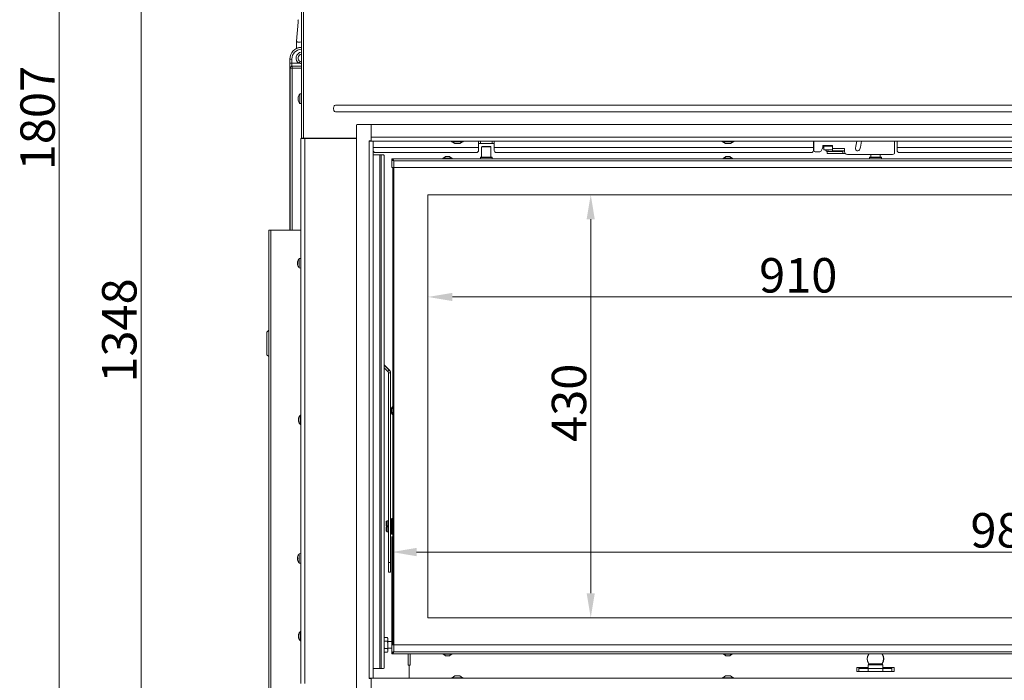
# Model space of a CAD drawing. Extents: x -2908 to 136, y -636 to 2708.
# Drawn here: x -2908 to -1907, y 1109 to 1780 of the extents above; entities that cross this region are included whole.
import ezdxf

# ---------------------------------------------------------------- set-up
doc = ezdxf.new("R2010")
doc.units = 0
doc.header["$LTSCALE"] = 5
doc.layers.add('LAYER14', color=30, linetype='Continuous')
doc.layers.add('SLD-0', color=7, linetype='Continuous')
doc.styles.add('Brunner 2014', font='arial.ttf', dxfattribs={"height": 35})
doc.dimstyles.new('Brunner 2014', dxfattribs={"dimscale": 5, "dimtxt": 35, "dimasz": 5, "dimexe": 3.175, "dimexo": 0, "dimgap": 0.762, "dimtad": 1, "dimdec": 0, "dimrnd": 1e-08, "dimtxsty": 'Brunner 2014', "dimcen": 0.09, "dimdle": 10, "dimclrd": 7, "dimclre": 7, "dimclrt": 7, "dimadec": 1, "dimazin": 2, "dimtfac": 0.666667, "dimtdec": 0, "dimtmove": 0, "dimatfit": 3, "dimldrblk": 'Filled-1', "dimfxl": 1, "dimtolj": 1, "dimlwd": 5, "dimlwe": 5, "dimarcsym": 0})

# ---------------------------------------------------------------- blocks, each defined once
blk = doc.blocks.new('*D89')
at = {"layer": 'Defpoints', "color": 0, "lineweight": 5, "transparency": 16777216}
for p in [(-2784.8, 2160.7), (-2621.8, 2160.7), (-2549.3, 813)]:
    blk.add_point(p, dxfattribs=at)
at = {"layer": 'SLD-0', "color": 7, "linetype": 'Continuous', "lineweight": 5, "transparency": 16777216}
for p, q in [((-2621.8, 2160.7), (-2800.7, 2160.7)), ((-2784.8, 838), (-2784.8, 2135.7)), ((-2549.3, 813), (-2800.7, 813))]:
    blk.add_line(p, q, dxfattribs=at)
at = {"layer": 'SLD-0', "color": 7, "lineweight": 5, "transparency": 16777216}
for points in [[(-2789, 2135.7), (-2780.7, 2135.7), (-2784.8, 2160.7)], [(-2789, 838), (-2780.7, 838), (-2784.8, 813)]]:
    blk.add_solid(points, dxfattribs=at)
at = {"layer": 'SLD-0', "color": 7, "lineweight": 9, "transparency": 16777216, "insert": (-2824.4, 1464.4), "char_height": 35, "attachment_point": 2, "rotation": 90, "style": 'Brunner 2014'}
blk.add_mtext('\\A1;1348', dxfattribs=at)
blk = doc.blocks.new('Filled-1')
at = {"color": 0}
for p, q in [((0, 0), (-1, 0.167)), ((-1, 0.167), (-1, -0.167)), ((-1, 0), (0, 0)), ((-1, -0.167), (0, 0))]:
    blk.add_line(p, q, dxfattribs=at)
at = {"color": 0, "flags": 128}
blk.add_lwpolyline([(-1, -0.167), (0, 0), (-1, 0.167), (-1, -0.167)], dxfattribs=at)
at = {"color": 0}
blk.add_solid([(-1, -0.167), (0, 0), (-1, 0.167), (-1, -0.167)], dxfattribs=at)
blk = doc.blocks.new('*D75')
at = {"layer": 'Defpoints', "color": 0, "lineweight": 5, "transparency": 16777216}
for p in [(-2529.8, 1239.2), (-2529.8, 1144.9), (-1546.8, 1144.9)]:
    blk.add_point(p, dxfattribs=at)
at = {"layer": 'SLD-0', "color": 7, "linetype": 'Continuous', "lineweight": 5, "transparency": 16777216}
for p, q in [((-2529.8, 1144.9), (-2529.8, 1255.1)), ((-1546.8, 1144.9), (-1546.8, 1255.1)), ((-1571.8, 1239.2), (-2504.8, 1239.2))]:
    blk.add_line(p, q, dxfattribs=at)
at = {"layer": 'SLD-0', "color": 7, "lineweight": 5, "transparency": 16777216}
for points in [[(-2504.8, 1243.4), (-2504.8, 1235), (-2529.8, 1239.2)], [(-1571.8, 1243.4), (-1571.8, 1235), (-1546.8, 1239.2)]]:
    blk.add_solid(points, dxfattribs=at)
at = {"layer": 'SLD-0', "color": 7, "lineweight": 9, "transparency": 16777216, "insert": (-1902, 1278.8), "char_height": 35, "attachment_point": 2, "style": 'Brunner 2014'}
blk.add_mtext('\\A1;983', dxfattribs=at)
blk = doc.blocks.new('*D76')
at = {"layer": 'Defpoints', "color": 0, "lineweight": 5, "transparency": 16777216}
for p in [(-2493.3, 1602.4), (-1583.3, 1602.4), (-1583.3, 1498.5)]:
    blk.add_point(p, dxfattribs=at)
at = {"layer": 'SLD-0', "color": 7, "linetype": 'Continuous', "lineweight": 5, "transparency": 16777216}
for p, q in [((-2493.3, 1602.4), (-2493.3, 1482.6)), ((-1583.3, 1602.4), (-1583.3, 1482.6)), ((-2468.3, 1498.5), (-1608.3, 1498.5))]:
    blk.add_line(p, q, dxfattribs=at)
at = {"layer": 'SLD-0', "color": 7, "lineweight": 5, "transparency": 16777216}
for points in [[(-2468.3, 1502.6), (-2468.3, 1494.3), (-2493.3, 1498.5)], [(-1608.3, 1502.6), (-1608.3, 1494.3), (-1583.3, 1498.5)]]:
    blk.add_solid(points, dxfattribs=at)
at = {"layer": 'SLD-0', "color": 7, "lineweight": 9, "transparency": 16777216, "insert": (-2116.8, 1538), "char_height": 35, "attachment_point": 2, "style": 'Brunner 2014'}
blk.add_mtext('\\A1;910', dxfattribs=at)
blk = doc.blocks.new('*D77')
at = {"layer": 'Defpoints', "color": 0, "lineweight": 5, "transparency": 16777216}
for p in [(-2493.3, 1602.4), (-2493.3, 1172.4), (-2327.7, 1172.4)]:
    blk.add_point(p, dxfattribs=at)
at = {"layer": 'SLD-0', "color": 7, "linetype": 'Continuous', "lineweight": 5, "transparency": 16777216}
for p, q in [((-2493.3, 1602.4), (-2311.9, 1602.4)), ((-2327.7, 1577.4), (-2327.7, 1197.4)), ((-2493.3, 1172.4), (-2311.9, 1172.4))]:
    blk.add_line(p, q, dxfattribs=at)
at = {"layer": 'SLD-0', "color": 7, "lineweight": 5, "transparency": 16777216}
for points in [[(-2331.9, 1577.4), (-2323.6, 1577.4), (-2327.7, 1602.4)], [(-2331.9, 1197.4), (-2323.6, 1197.4), (-2327.7, 1172.4)]]:
    blk.add_solid(points, dxfattribs=at)
at = {"layer": 'SLD-0', "color": 7, "lineweight": 9, "transparency": 16777216, "insert": (-2367.3, 1390.9), "char_height": 35, "attachment_point": 2, "rotation": 90, "style": 'Brunner 2014'}
blk.add_mtext('\\A1;430', dxfattribs=at)
blk = doc.blocks.new('*D129')
at = {"layer": 'Defpoints', "color": 0, "lineweight": 5, "transparency": 16777216}
for p in [(-2868, 2620.3), (-2123.2, 2620.3), (-2385.8, 813)]:
    blk.add_point(p, dxfattribs=at)
at = {"layer": 'SLD-0', "color": 7, "linetype": 'Continuous', "lineweight": 5, "transparency": 16777216}
for p, q in [((-2123.2, 2620.3), (-2883.9, 2620.3)), ((-2868, 838), (-2868, 2595.3)), ((-2385.8, 813), (-2883.9, 813))]:
    blk.add_line(p, q, dxfattribs=at)
at = {"layer": 'SLD-0', "color": 7, "lineweight": 5, "transparency": 16777216}
for points in [[(-2872.2, 2595.3), (-2863.8, 2595.3), (-2868, 2620.3)], [(-2872.2, 838), (-2863.8, 838), (-2868, 813)]]:
    blk.add_solid(points, dxfattribs=at)
at = {"layer": 'SLD-0', "color": 7, "lineweight": 9, "transparency": 16777216, "insert": (-2907.5, 1680.3), "char_height": 35, "attachment_point": 2, "rotation": 90, "style": 'Brunner 2014'}
blk.add_mtext('\\A1;1807', dxfattribs=at)

msp = doc.modelspace()

# ---------------------------------------------------------------- linework, layer by layer
at = {"color": 0, "linetype": 'Continuous', "lineweight": 9}
for p, q in [((-2621.8, 2159.6), (-2621.8, 1660)), ((-2619.8, 2158.7), (-2619.8, 1660)), ((-2625.2, 1777.9), (-2626.7, 1758.3)), ((-2626.6, 1758.1), (-2626.7, 1758.3)), ((-2633.6, 1740.3), (-2633.6, 1566.3)), ((-2633.5, 1740.3), (-2633.6, 1740.3)), ((-2633.5, 1736.1), (-2633.5, 1740.3)), ((-2631.5, 1740.3), (-2633.5, 1740.3)), ((-2631.5, 1736.1), (-2633.5, 1736.1)), ((-2631.5, 1740.3), (-2631.5, 1736.1)), ((-2631.5, 1736.1), (-2624.1, 1736.1)), ((-2631.3, 1733.1), (-2631.2, 1732.9)), ((-2621.8, 1733.1), (-2631.3, 1733.1)), ((-2631.2, 1730.9), (-2631.2, 1732.9)), ((-2631.2, 1732.9), (-2621.8, 1732.9)), ((-2623.1, 1737.8), (-2624.1, 1736.1)), ((-2633.2, 1730.9), (-2633.3, 1731.1)), ((-2631.2, 1730.9), (-2633.2, 1730.9)), ((-2633.2, 1566.2), (-2633.2, 1730.9)), ((-2631.2, 1730.9), (-2631.2, 1566.2)), ((-2621.8, 1730.9), (-2631.2, 1730.9)), ((-2625.2, 1701.5), (-2625.2, 1701.5)), ((-2625.1, 1701.7), (-2625.1, 1701.7)), ((-2621.8, 1704.9), (-2623.5, 1704.8)), ((-2623.5, 1704.8), (-2623.5, 1695.2)), ((-2625.2, 1700.7), (-2625.2, 1700.7)), ((-2625.2, 1699.2), (-2625.2, 1699.2)), ((-2625.2, 1698.5), (-2625.2, 1698.5)), ((-2625.1, 1698.5), (-2625.2, 1698.5)), ((-2625.1, 1698.3), (-2625.1, 1698.3)), ((-2623.5, 1695.2), (-2621.8, 1695.1)), ((-2586.4, 1693.5), (-1490.3, 1693.5)), ((-2589.1, 1689.9), (-2589.1, 1690)), ((-1490.3, 1686.5), (-2586.4, 1686.5)), ((-2622.3, 1105.7), (-2622.3, 1659.7)), ((-2618.3, 1659.7), (-2622.3, 1659.7)), ((-2619.8, 1660), (-2621.8, 1660)), ((-2620.3, 1660), (-2620.3, 1659.7)), ((-2619.8, 1660), (-2565.8, 1660)), ((-2618.3, 1105.7), (-2618.3, 1659.7)), ((-2565.8, 1659.7), (-2618.3, 1659.7)), ((-2578.8, 1660), (-2578.8, 1659.7)), ((-2468.6, 1656.3), (-2465.8, 1654.4)), ((-2465.8, 1654.4), (-2460.8, 1654.4)), ((-2460.8, 1654.4), (-2458, 1656.3)), ((-2441.8, 1656.9), (-2441.8, 1650.3)), ((-2439.8, 1654.3), (-2441.8, 1654.3)), ((-2439.8, 1656.9), (-2439.8, 1654.3)), ((-2427.8, 1654.3), (-2439.8, 1654.3)), ((-2427.8, 1654.3), (-2427.8, 1656.9)), ((-2425.8, 1654.3), (-2427.8, 1654.3)), ((-2425.8, 1650.3), (-2425.8, 1656.9)), ((-2193.6, 1656.3), (-2190.8, 1654.4)), ((-2190.8, 1654.4), (-2185.8, 1654.4)), ((-2185.8, 1654.4), (-2183, 1656.3)), ((-2101.3, 1656.9), (-2101.3, 1650.3)), ((-2101.1, 1647.5), (-2101.1, 1656.9)), ((-2091.8, 1650.4), (-2091.8, 1651.8)), ((-2091.3, 1652.3), (-2082.3, 1652.3)), ((-2090.8, 1651.8), (-2090.8, 1648)), ((-2090.8, 1651.8), (-2085.8, 1651.8)), ((-2088.6, 1652), (-2088.6, 1651.8)), ((-2085, 1651.8), (-2085.8, 1651.8)), ((-2084, 1651.8), (-2085, 1651.8)), ((-2084, 1651.8), (-2081.8, 1651.8)), ((-2081.8, 1651.8), (-2081.8, 1649.5)), ((-2018.8, 1645.3), (-2018.8, 1656.9)), ((-2016.3, 1650.3), (-2016.3, 1656.9)), ((-2441.8, 1650.3), (-2548.8, 1650.3)), ((-2443.8, 1645.3), (-2546.8, 1645.3)), ((-2441.8, 1650.3), (-2441.8, 1647.3)), ((-2438.1, 1651.4), (-2438.6, 1650.9)), ((-2438.6, 1650.9), (-2438.6, 1640.4)), ((-2429.1, 1650.9), (-2438.6, 1650.9)), ((-2438.1, 1651.4), (-2429.6, 1651.4)), ((-2429.1, 1650.9), (-2429.6, 1651.4)), ((-2429.1, 1640.4), (-2429.1, 1650.9)), ((-2101.3, 1650.3), (-2425.8, 1650.3)), ((-2425.8, 1647.3), (-2425.8, 1650.3)), ((-2103.3, 1645.3), (-2423.8, 1645.3)), ((-2101.3, 1650.3), (-2101.3, 1647.3)), ((-2099.6, 1646), (-2094.8, 1646)), ((-2093.4, 1646.9), (-2092, 1649.7)), ((-2090.8, 1648), (-2085.8, 1648)), ((-2088.6, 1648), (-2088.6, 1647.6)), ((-2088.1, 1646.7), (-2088.1, 1646.7)), ((-2087.9, 1646.6), (-2085.8, 1646.6)), ((-2087.9, 1646.6), (-2087.9, 1646.6)), ((-2087.3, 1646.3), (-2087.3, 1644.3)), ((-2084.8, 1646.3), (-2087.3, 1646.3)), ((-2087.3, 1644.3), (-2084.8, 1644.3)), ((-2085, 1648), (-2085.8, 1648)), ((-2085.8, 1646.6), (-2085.8, 1646.3)), ((-2084, 1648), (-2085, 1648)), ((-2072.8, 1646.3), (-2084.8, 1646.3)), ((-2072.8, 1644.3), (-2084.8, 1644.3)), ((-2081.8, 1648), (-2084, 1648)), ((-2069.8, 1649.5), (-2081.8, 1649.5)), ((-2081.8, 1649.5), (-2081.8, 1648.5)), ((-2081.8, 1647), (-2081.8, 1648.5)), ((-2078.8, 1647), (-2081.8, 1647)), ((-2078.8, 1647), (-2072.8, 1647)), ((-2069.8, 1647), (-2072.8, 1647)), ((-2071.3, 1646.3), (-2072.8, 1646.3)), ((-2071.3, 1644.3), (-2072.8, 1644.3)), ((-2071.3, 1647), (-2071.3, 1646.8)), ((-2071.3, 1646.8), (-2071.3, 1644.3)), ((-2069.1, 1644.3), (-2071.3, 1644.3)), ((-2069.8, 1648.5), (-2069.8, 1649.5)), ((-2069.8, 1648.5), (-2069.8, 1647)), ((-2069.8, 1646.3), (-2069.8, 1647)), ((-2066.8, 1643.3), (-2020.8, 1643.3)), ((-2043.1, 1643.3), (-2043.1, 1640.4)), ((-2033.6, 1640.4), (-2033.6, 1643.3)), ((-2019.1, 1644.3), (-2018.8, 1644.3)), ((-2018.8, 1644.3), (-2018.8, 1645.3)), ((-2016.3, 1647.3), (-2016.3, 1650.3)), ((-1650.8, 1650.3), (-2016.3, 1650.3)), ((-1652.8, 1645.3), (-2014.3, 1645.3)), ((-1546.8, 1638.9), (-2529.8, 1638.9)), ((-1548.8, 1636.9), (-2527.8, 1636.9)), ((-2478, 1639.4), (-2478, 1638.9)), ((-2468.6, 1639.4), (-2478, 1639.4)), ((-2475.3, 1641.1), (-2477.4, 1639.4)), ((-2471.3, 1641.1), (-2475.3, 1641.1)), ((-2469.2, 1639.4), (-2471.3, 1641.1)), ((-2468.6, 1638.9), (-2468.6, 1639.4)), ((-2439.5, 1640.4), (-2439.8, 1640.1)), ((-2439.8, 1640.1), (-2439.8, 1638.9)), ((-2427.8, 1640.1), (-2439.8, 1640.1)), ((-2439.5, 1640.4), (-2428.1, 1640.4)), ((-2427.8, 1640.1), (-2428.1, 1640.4)), ((-2427.8, 1638.9), (-2427.8, 1640.1)), ((-2193, 1639.4), (-2193, 1638.9)), ((-2183.6, 1639.4), (-2193, 1639.4)), ((-2190.3, 1641.1), (-2192.4, 1639.4)), ((-2186.3, 1641.1), (-2190.3, 1641.1)), ((-2184.2, 1639.4), (-2186.3, 1641.1)), ((-2183.6, 1638.9), (-2183.6, 1639.4)), ((-2044, 1640.4), (-2044.3, 1640.1)), ((-2044.3, 1640.1), (-2044.3, 1638.9)), ((-2032.3, 1640.1), (-2044.3, 1640.1)), ((-2044, 1640.4), (-2032.6, 1640.4)), ((-2032.3, 1640.1), (-2032.6, 1640.4)), ((-2032.3, 1638.9), (-2032.3, 1640.1)), ((-2654.8, 961.2), (-2654.8, 1566.2)), ((-2652.8, 1566.2), (-2654.8, 1566.2)), ((-2652.8, 961.2), (-2652.8, 1566.2)), ((-2622.3, 1566.2), (-2652.8, 1566.2)), ((-2633.6, 1566.3), (-2633.5, 1566.2)), ((-2625.6, 1534.2), (-2625.7, 1534.2)), ((-2625.7, 1533.5), (-2625.7, 1533.5)), ((-2625.7, 1532), (-2625.7, 1532)), ((-2625.6, 1534.4), (-2625.6, 1534.4)), ((-2622.3, 1537.6), (-2624, 1537.5)), ((-2624, 1537.5), (-2624, 1528)), ((-2625.6, 1531.2), (-2625.7, 1531.2)), ((-2625.6, 1531.1), (-2625.6, 1531.1)), ((-2624, 1528), (-2622.3, 1527.8)), ((-2624.7, 1375.1), (-2624.7, 1375.1)), ((-2624.7, 1374.9), (-2624.7, 1374.9)), ((-2624.7, 1374), (-2624.7, 1374)), ((-2624.7, 1373.5), (-2624.7, 1373.5)), ((-2624.7, 1372.6), (-2624.7, 1372.6)), ((-2624.7, 1372.3), (-2624.7, 1372.3)), ((-2624.6, 1375), (-2624.6, 1375)), ((-2624.6, 1375), (-2624.6, 1375)), ((-2624.6, 1371.9), (-2624.6, 1371.9)), ((-2622.3, 1378.6), (-2623, 1378.5)), ((-2623, 1378.5), (-2623, 1369)), ((-2623, 1369), (-2622.3, 1368.9)), ((-2625.6, 1234.2), (-2625.7, 1234.2)), ((-2625.7, 1233.5), (-2625.7, 1233.5)), ((-2625.7, 1232), (-2625.7, 1232)), ((-2625.6, 1231.2), (-2625.7, 1231.2)), ((-2625.6, 1234.4), (-2625.6, 1234.4)), ((-2625.6, 1231.1), (-2625.6, 1231.1)), ((-2622.3, 1237.6), (-2624, 1237.5)), ((-2624, 1237.5), (-2624, 1228)), ((-2624, 1228), (-2622.3, 1227.8)), ((-2624.7, 1155.1), (-2624.7, 1155.1)), ((-2624.7, 1154.9), (-2624.7, 1154.9)), ((-2624.7, 1154), (-2624.7, 1154)), ((-2624.7, 1153.5), (-2624.7, 1153.5)), ((-2624.7, 1152.6), (-2624.7, 1152.6)), ((-2624.7, 1152.3), (-2624.7, 1152.3)), ((-2624.6, 1155), (-2624.6, 1155)), ((-2624.6, 1155), (-2624.6, 1155)), ((-2624.6, 1151.9), (-2624.6, 1151.9)), ((-2622.3, 1158.6), (-2623, 1158.5)), ((-2623, 1158.5), (-2623, 1149)), ((-2623, 1149), (-2622.3, 1148.9)), ((-2527.8, 1144.9), (-1548.8, 1144.9)), ((-2529.8, 1135.9), (-1546.8, 1135.9)), ((-2527.8, 1137.9), (-1548.8, 1137.9)), ((-2057.3, 1121.7), (-2045.8, 1121.7)), ((-2057.3, 1121.7), (-2057.3, 1117.7)), ((-2045.8, 1121.2), (-2055.1, 1121.2)), ((-2055.1, 1121.2), (-2055.1, 1117.7)), ((-2045.8, 1124.7), (-2045.8, 1120.9)), ((-2038.3, 1124.7), (-2045.8, 1124.7)), ((-2044.8, 1125.7), (-2038.3, 1125.7)), ((-2038.3, 1125.7), (-2031.8, 1125.7)), ((-2030.8, 1124.7), (-2038.3, 1124.7)), ((-2030.8, 1120.9), (-2030.8, 1124.7)), ((-2030.8, 1121.7), (-2019.3, 1121.7)), ((-2021.6, 1121.2), (-2030.8, 1121.2)), ((-2021.6, 1117.7), (-2021.6, 1121.2)), ((-2019.3, 1121.7), (-2019.3, 1117.7)), ((-2057.3, 1117.7), (-2042.1, 1117.7)), ((-2055.1, 1120.9), (-2045.8, 1120.9)), ((-2055.1, 1117.9), (-2045.8, 1117.9)), ((-2030.8, 1120.9), (-2045.8, 1120.9)), ((-2045.8, 1117.9), (-2045.8, 1120.9)), ((-2045.8, 1120.9), (-2030.8, 1120.9)), ((-2045.8, 1117.9), (-2045.8, 1120.9)), ((-2045.8, 1120.9), (-2045.8, 1120.9)), ((-2045.8, 1117.9), (-2030.8, 1117.9)), ((-2045.8, 1117.9), (-2045.8, 1117.9)), ((-2042.3, 1117.9), (-2042.1, 1117.7)), ((-2042.3, 1117.9), (-2042.3, 1117.7)), ((-2042.3, 1117.9), (-2042.3, 1117.7)), ((-2038.3, 1117.7), (-2042.1, 1117.7)), ((-2034.4, 1117.7), (-2038.3, 1117.7)), ((-2034.4, 1117.7), (-2034.2, 1117.9)), ((-2034.4, 1117.7), (-2019.3, 1117.7)), ((-2034.3, 1117.8), (-2034.3, 1117.7)), ((-2030.8, 1117.9), (-2030.8, 1120.9)), ((-2030.8, 1120.9), (-2021.6, 1120.9)), ((-2030.8, 1117.9), (-2021.6, 1117.9))]:
    msp.add_line(p, q, dxfattribs=at)
at = {"color": 7, "linetype": 'Continuous', "lineweight": 9}
for p, q in [((-2566.8, 1660), (-2566.8, 1659.7)), ((-2551.3, 1656.9), (-2551.3, 1657)), ((-2469.2, 1656.9), (-2469.2, 1656.3)), ((-2469.2, 1656.3), (-2457.4, 1656.3)), ((-2457.4, 1656.3), (-2457.4, 1656.9)), ((-2194.2, 1656.9), (-2194.2, 1656.3)), ((-2194.2, 1656.3), (-2182.4, 1656.3)), ((-2182.4, 1656.3), (-2182.4, 1656.9)), ((-2548.8, 1642.8), (-2542.2, 1642.8)), ((-2542.2, 1642.8), (-2542.2, 1120.8)), ((-2542.2, 1642.8), (-2540.8, 1642.8)), ((-2540.8, 1642.8), (-2540.8, 1120.8)), ((-2540.8, 1642.8), (-2538.3, 1642.8)), ((-2537.6, 1641.8), (-2537.6, 1121.8)), ((-2529.8, 1638.9), (-2529.8, 1637.9)), ((-2529.3, 1637.8), (-2529.8, 1637.8)), ((-2529.8, 1629.9), (-2529.8, 1637.8)), ((-2527.8, 1636.9), (-2527.8, 1629.9)), ((-2529.8, 1629.9), (-2527.8, 1629.9)), ((-2528.8, 1144.9), (-2528.8, 1629.9)), ((-2528.3, 1144.9), (-2528.3, 1629.9)), ((-2527.8, 1629.9), (-2527.8, 1144.9)), ((-1548.8, 1629.9), (-2527.8, 1629.9)), ((-1583.3, 1602.4), (-2493.3, 1602.4)), ((-2493.3, 1602.4), (-2493.3, 1172.4)), ((-2654.8, 1464.7), (-2656.8, 1462.7)), ((-2656.8, 1462.7), (-2656.8, 1451.2)), ((-2656.8, 1451.2), (-2656.8, 1439.8)), ((-2656.8, 1439.8), (-2654.8, 1437.8)), ((-2537.6, 1429.6), (-2532.5, 1424.5)), ((-2537.6, 1429.2), (-2532.5, 1424.1)), ((-2537.6, 1426.4), (-2533.9, 1422.7)), ((-2533.9, 1422.7), (-2532.5, 1424.1)), ((-2531.3, 1421.3), (-2533.3, 1421.3)), ((-2533.3, 1421.3), (-2533.3, 1228.5)), ((-2532.5, 1424.1), (-2532.5, 1424.5)), ((-2531.3, 1421.3), (-2531.3, 1421.7)), ((-2531.3, 1421.3), (-2531.3, 1228.5)), ((-2529.9, 1273.4), (-2530.4, 1272.9)), ((-2530.4, 1269.2), (-2530.4, 1272.9)), ((-2528.8, 1273.4), (-2529.9, 1273.4)), ((-2529.9, 1273.4), (-2529.9, 1269.5)), ((-2534.8, 1270.9), (-2535.5, 1270.2)), ((-2535.5, 1266), (-2535.5, 1270.2)), ((-2535.5, 1266), (-2534.8, 1266)), ((-2535.5, 1260.6), (-2535.5, 1264.8)), ((-2534.8, 1264.8), (-2535.5, 1264.8)), ((-2533.3, 1270.9), (-2534.8, 1270.9)), ((-2534.8, 1266), (-2534.8, 1270.9)), ((-2533.9, 1266), (-2534.8, 1266)), ((-2534.8, 1259.9), (-2534.8, 1264.8)), ((-2534.8, 1264.8), (-2533.9, 1264.8)), ((-2533.9, 1266), (-2533.9, 1264.8)), ((-2530.4, 1268.9), (-2531.3, 1268.9)), ((-2531.3, 1261.9), (-2530.4, 1261.9)), ((-2530.4, 1257.9), (-2530.4, 1269.2)), ((-2529.9, 1269.5), (-2529.9, 1257.4)), ((-2535.5, 1260.6), (-2534.8, 1259.9)), ((-2534.8, 1259.9), (-2533.3, 1259.9)), ((-2530.4, 1257.9), (-2529.9, 1257.4)), ((-2529.9, 1257.4), (-2528.8, 1257.4)), ((-2533.3, 1228.5), (-2531.3, 1228.5)), ((-2533.3, 1218.7), (-2533.3, 1228.5)), ((-2531.3, 1228.5), (-2531.3, 1218.7)), ((-2533.3, 1218.7), (-2531.3, 1218.7)), ((-2493.3, 1172.4), (-1583.3, 1172.4)), ((-2537.3, 1152.4), (-2537.6, 1151.8)), ((-2537.6, 1151.4), (-2537.3, 1152.4)), ((-2534.4, 1152.4), (-2537.3, 1152.4)), ((-2533.8, 1151.4), (-2534.4, 1152.4)), ((-2534.4, 1152.4), (-2533.8, 1150.5)), ((-2533.8, 1150.5), (-2533.8, 1151.4)), ((-2537.3, 1148.6), (-2537.6, 1149.7)), ((-2537.3, 1141.1), (-2537.6, 1142.8)), ((-2537.6, 1140.2), (-2537.3, 1141.1)), ((-2534.4, 1148.6), (-2537.3, 1148.6)), ((-2534.4, 1141.1), (-2537.3, 1141.1)), ((-2534.4, 1141.1), (-2533.8, 1139.3)), ((-2533.8, 1144.9), (-2533.8, 1150.5)), ((-2528.8, 1148.3), (-2533.8, 1148.3)), ((-2533.8, 1139.3), (-2533.8, 1144.9)), ((-2533.8, 1141.5), (-2529.8, 1141.5)), ((-2529.8, 1144.9), (-2529.8, 1137)), ((-2527.8, 1144.9), (-2529.8, 1144.9)), ((-2527.8, 1144.9), (-2527.8, 1137.9)), ((-2537.3, 1137.4), (-2537.6, 1138.4)), ((-2537.6, 1137.9), (-2537.3, 1137.4)), ((-2534.4, 1137.4), (-2537.3, 1137.4)), ((-2534.4, 1137.4), (-2533.8, 1138.4)), ((-2533.8, 1138.4), (-2533.8, 1139.3)), ((-2529.3, 1137), (-2529.8, 1137)), ((-2529.8, 1136.9), (-2529.8, 1135.9)), ((-2513.3, 1124.2), (-2513.3, 1135.9)), ((-2511.3, 1135.9), (-2511.3, 1124.2)), ((-2478, 1135.9), (-2478, 1135.3)), ((-2478, 1135.3), (-2473.3, 1135.3)), ((-2477.4, 1135.3), (-2475.3, 1133.7)), ((-2475.3, 1133.7), (-2473.3, 1133.7)), ((-2473.3, 1135.3), (-2468.6, 1135.3)), ((-2473.3, 1133.7), (-2471.3, 1133.7)), ((-2471.3, 1133.7), (-2469.2, 1135.3)), ((-2468.6, 1135.3), (-2468.6, 1135.9)), ((-2193, 1135.9), (-2193, 1135.3)), ((-2193, 1135.3), (-2188.3, 1135.3)), ((-2192.4, 1135.3), (-2190.3, 1133.7)), ((-2190.3, 1133.7), (-2188.3, 1133.7)), ((-2188.3, 1135.3), (-2183.6, 1135.3)), ((-2188.3, 1133.7), (-2186.3, 1133.7)), ((-2186.3, 1133.7), (-2184.2, 1135.3)), ((-2183.6, 1135.3), (-2183.6, 1135.9)), ((-2512.3, 1124.2), (-2513.3, 1124.2)), ((-2511.3, 1124.2), (-2512.3, 1124.2)), ((-2512.3, 1124.2), (-2512.3, 1110.9)), ((-2548.8, 1120.8), (-2542.2, 1120.8)), ((-2542.2, 1120.8), (-2540.8, 1120.8)), ((-2540.8, 1120.8), (-2538.3, 1120.8)), ((-2469.2, 1111.4), (-2469.2, 1110.9)), ((-2457.4, 1111.4), (-2469.2, 1111.4)), ((-2465.8, 1113.4), (-2468.6, 1111.4)), ((-2460.8, 1113.4), (-2465.8, 1113.4)), ((-2458, 1111.4), (-2460.8, 1113.4)), ((-2457.4, 1110.9), (-2457.4, 1111.4)), ((-2194.2, 1111.4), (-2194.2, 1110.9)), ((-2182.4, 1111.4), (-2194.2, 1111.4)), ((-2190.8, 1113.4), (-2193.6, 1111.4)), ((-2185.8, 1113.4), (-2190.8, 1113.4)), ((-2183, 1111.4), (-2185.8, 1113.4)), ((-2182.4, 1110.9), (-2182.4, 1111.4)), ((-2551.3, 1110.8), (-2551.3, 1110.9))]:
    msp.add_line(p, q, dxfattribs=at)
at = {"color": 1, "linetype": 'Continuous', "lineweight": 9}
msp.add_line((-2550.8, 1110.9), (-2550.8, 1110.8), dxfattribs=at)
at = {"color": 0, "linetype": 'Continuous', "lineweight": 9, "flags": 128}
for points in [[(-2625.2, 1701.5), (-2625.2, 1701.5), (-2625.2, 1701.5), (-2625.2, 1701.5), (-2625.2, 1701.5), (-2625.2, 1701.5), (-2625.2, 1701.5), (-2625.2, 1701.5), (-2625.2, 1701.5)], [(-2625.7, 1534.2), (-2625.7, 1534.2), (-2625.7, 1534.2), (-2625.7, 1534.2), (-2625.7, 1534.2), (-2625.7, 1534.2), (-2625.7, 1534.2), (-2625.7, 1534.2), (-2625.7, 1534.2)], [(-2625.7, 1534.2), (-2625.7, 1534.2), (-2625.7, 1534.2), (-2625.7, 1534.2), (-2625.7, 1534.2), (-2625.7, 1534.2), (-2625.7, 1534.2), (-2625.7, 1534.2), (-2625.7, 1534.2)], [(-2625.7, 1534.2), (-2625.7, 1534.2)], [(-2625.7, 1531.2), (-2625.7, 1531.2)], [(-2625.7, 1234.2), (-2625.7, 1234.2), (-2625.7, 1234.2), (-2625.7, 1234.2), (-2625.7, 1234.2), (-2625.7, 1234.2), (-2625.7, 1234.2), (-2625.7, 1234.2), (-2625.7, 1234.2)], [(-2625.7, 1234.2), (-2625.7, 1234.2), (-2625.7, 1234.2), (-2625.7, 1234.2), (-2625.7, 1234.2), (-2625.7, 1234.2), (-2625.7, 1234.2), (-2625.7, 1234.2), (-2625.7, 1234.2)], [(-2625.7, 1234.2), (-2625.7, 1234.2)], [(-2625.7, 1231.2), (-2625.7, 1231.2)]]:
    msp.add_lwpolyline(points, dxfattribs=at)
at = {"color": 0, "linetype": 'Continuous', "lineweight": 9}
for centre, radius, start, end in [((-2621.6, 1740.3), 12, 91.3658, 180), ((-2621.6, 1740.3), 11.9, 91.374, 180), ((-2623.8, 1762.9), 5.56, 239.854, 290.6059), ((-2621.6, 1740.3), 9.93, 91.6507, 180), ((-2621.1, 1741.3), 6.07, 97.439, 239.7167), ((-2621.1, 1741.3), 4.07, 103.8866, 239.7167), ((-2631.3, 1731.1), 2, 90.0817, 179.9183), ((-2631.2, 1730.9), 2, 90.0817, 179.9183), ((-2618.3, 1700), 7, 137.1907, 167.5929), ((-2618.3, 1700), 7, 192.3822, 222.8093), ((-2091.3, 1651.8), 0.5, 90, 180), ((-2082.3, 1651.8), 0.5, 0, 90), ((-2133.8, 1669.3), 77.7, 345.5, 350.823), ((-2133.8, 1669.3), 82.3, 345.5, 351.329), ((-2443.8, 1647.3), 2, 270, 0), ((-2423.8, 1647.3), 2, 180, 270), ((-2103.3, 1647.3), 2, 270, 0), ((-2099.6, 1647.5), 1.5, 180, 270), ((-2094.8, 1647.5), 1.5, 270, 333.4349), ((-2093.3, 1650.4), 1.5, 333.4349, 0), ((-2087.9, 1647), 0.389, 232.3677, 268.3152), ((-2066.8, 1646.3), 3, 180, 270), ((-2056.4, 1649.3), 2.25, 165.5, 345.5), ((-2020.8, 1645.3), 2, 270, 0), ((-2014.3, 1647.3), 2, 180, 270), ((-2618.8, 1532.7), 7, 137.1907, 167.5922), ((-2618.8, 1532.7), 7, 192.3736, 222.8093), ((-2617.8, 1373.7), 7, 137.1907, 165.5083), ((-2617.8, 1373.7), 7, 194.7917, 222.8093), ((-2618.8, 1232.7), 7, 137.1907, 167.5922), ((-2618.8, 1232.7), 7, 192.3736, 222.8093), ((-2617.8, 1153.7), 7, 137.1907, 165.5083), ((-2617.8, 1153.7), 7, 194.7917, 222.8093), ((-2038.3, 1130.7), 8.5, 142.7076, 216.6775), ((-2038.3, 1130.7), 8.3, 141.6487, 217.1849), ((-2038.3, 1130.7), 8.3, 322.9439, 38.3513), ((-2038.3, 1130.7), 8.5, 323.6409, 37.2924), ((-2044.8, 1124.7), 1, 90, 180), ((-2031.8, 1124.7), 1, 0, 90)]:
    msp.add_arc(centre, radius, start, end, dxfattribs=at)
at = {"color": 7, "linetype": 'Continuous', "lineweight": 9}
for centre, radius, start, end in [((-2546.8, 1647.3), 2, 180, 270), ((-2538.5, 1641.9), 0.893, 351.9505, 78.5782), ((-2535.3, 1421.3), 2, 0.0008, 45.006), ((-2535.3, 1421.7), 4, 0.0008, 45.006), ((-2535.3, 1421.3), 4, 0.0008, 45.006), ((-2525.3, 1382.9), 5.55, 129.0967, 180), ((-2525.3, 1382.9), 5.55, 180, 230.9033), ((-2525.3, 1383), 5, 134.427, 225.573), ((-2538.5, 1121.7), 0.893, 281.4218, 8.0495)]:
    msp.add_arc(centre, radius, start, end, dxfattribs=at)
at = {"color": 0, "linetype": 'Continuous', "lineweight": 9}
for centre, major_axis, ratio in [((-2633.3, 1736.1), (0, 5), 0.034921), ((-2631.3, 1736.1), (0, 3), 0.058201)]:
    msp.add_ellipse(centre, major_axis=major_axis, ratio=ratio, start_param=1.570796, end_param=3.106686, dxfattribs=at)
for points, knots in [([(-2625.3, 1780.3), (-2625.3, 1780.2), (-2625.2, 1779.7), (-2625.2, 1779), (-2625.2, 1778.3), (-2625.2, 1778), (-2625.2, 1777.9)], [0, 0, 0, 0, 0.19407, 0.558889, 0.916804, 1, 1, 1, 1]), ([(-2626.7, 1758.3), (-2626.7, 1757.9), (-2626.8, 1756.9), (-2626.8, 1755.2), (-2626.8, 1753.1), (-2626.7, 1751.7), (-2626.6, 1751), (-2626.6, 1751)], [0, 0, 0, 0, 0.14648, 0.425406, 0.703987, 0.982825, 1, 1, 1, 1]), ([(-2621.8, 1735.6), (-2621.9, 1735.6), (-2622.5, 1735.6), (-2623.3, 1735.8), (-2624, 1736), (-2624.1, 1736.1)], [0, 0, 0, 0, 0.039031, 0.875032, 1, 1, 1, 1]), ([(-2623.1, 1737.8), (-2623, 1737.7), (-2622.7, 1737.5), (-2622.2, 1737.4), (-2621.8, 1737.3)], [0, 0, 0, 0, 0.156553, 1, 1, 1, 1]), ([(-2625.2, 1701.5), (-2625.2, 1701.5), (-2625.2, 1701.5), (-2625.1, 1701.6), (-2625.1, 1701.7)], [0, 0, 0, 0, 0.6878685, 1, 1, 1, 1]), ([(-2625.1, 1701.5), (-2625.1, 1701.3), (-2625.2, 1701.1), (-2625.2, 1700.8), (-2625.2, 1700.7)], [0, 0, 0, 0, 0.687999, 1, 1, 1, 1]), ([(-2625.1, 1701.7), (-2625.1, 1701.7), (-2625.1, 1701.7), (-2625.1, 1701.7), (-2625.1, 1701.7), (-2625.1, 1701.6), (-2625.1, 1701.6), (-2625.1, 1701.5), (-2625.1, 1701.5)], [0, 0, 0, 0, 0.173602, 0.347939, 0.518483, 0.685896, 0.853576, 1, 1, 1, 1]), ([(-2625.2, 1700.7), (-2625.2, 1700.6), (-2625.2, 1700.4), (-2625.1, 1700.2), (-2625.1, 1700.2)], [0, 0, 0, 0, 0.687831, 1, 1, 1, 1]), ([(-2625.1, 1699.8), (-2625.1, 1699.7), (-2625.2, 1699.6), (-2625.2, 1699.3), (-2625.2, 1699.2)], [0, 0, 0, 0, 0.687947, 1, 1, 1, 1]), ([(-2625.2, 1699.2), (-2625.2, 1699.1), (-2625.2, 1698.8), (-2625.1, 1698.6), (-2625.1, 1698.5)], [0, 0, 0, 0, 0.687829, 1, 1, 1, 1]), ([(-2625.1, 1698.3), (-2625.1, 1698.4), (-2625.2, 1698.5), (-2625.2, 1698.5), (-2625.2, 1698.5)], [0, 0, 0, 0, 0.687973, 1, 1, 1, 1]), ([(-2625.1, 1700.2), (-2625.1, 1700.2), (-2625.1, 1700.1), (-2625.1, 1700.1), (-2625.1, 1700), (-2625.1, 1699.9), (-2625.1, 1699.9), (-2625.1, 1699.8), (-2625.1, 1699.8)], [0, 0, 0, 0, 0.173551, 0.347889, 0.518434, 0.685848, 0.853527, 1, 1, 1, 1]), ([(-2625.1, 1698.5), (-2625.1, 1698.5), (-2625.1, 1698.4), (-2625.1, 1698.4), (-2625.1, 1698.3), (-2625.1, 1698.3), (-2625.1, 1698.3), (-2625.1, 1698.3), (-2625.1, 1698.3)], [0, 0, 0, 0, 0.173655, 0.347991, 0.518533, 0.685946, 0.853626, 1, 1, 1, 1]), ([(-2589.1, 1690), (-2589.1, 1690.5), (-2589.1, 1691.3), (-2588.6, 1692.3), (-2588.1, 1693), (-2587.3, 1693.4), (-2586.7, 1693.5), (-2586.4, 1693.5)], [0, 0, 0, 0, 0.292666, 0.471843, 0.647311, 0.823687, 1, 1, 1, 1]), ([(-2586.4, 1686.5), (-2586.7, 1686.5), (-2587.3, 1686.6), (-2588.1, 1687), (-2588.6, 1687.7), (-2589.1, 1688.7), (-2589.1, 1689.5), (-2589.1, 1689.9)], [0, 0, 0, 0, 0.176313, 0.352689, 0.528157, 0.707334, 1, 1, 1, 1]), ([(-2088.6, 1652.3), (-2088.6, 1652.3), (-2088.6, 1652.2), (-2088.6, 1652.1), (-2088.6, 1652)], [0, 0, 0, 0, 0.07529, 1, 1, 1, 1]), ([(-2088.6, 1647.6), (-2088.6, 1647.5), (-2088.6, 1647.3), (-2088.5, 1647), (-2088.3, 1646.8), (-2088.2, 1646.8), (-2088.2, 1646.7)], [0, 0, 0, 0, 0.239071, 0.514237, 0.810396, 1, 1, 1, 1]), ([(-2625.7, 1534.2), (-2625.7, 1534.3), (-2625.7, 1534.3), (-2625.6, 1534.4), (-2625.6, 1534.4)], [0, 0, 0, 0, 0.687868, 1, 1, 1, 1]), ([(-2625.6, 1534.3), (-2625.6, 1534.1), (-2625.7, 1533.8), (-2625.7, 1533.6), (-2625.7, 1533.5)], [0, 0, 0, 0, 0.687999, 1, 1, 1, 1]), ([(-2625.7, 1533.5), (-2625.7, 1533.3), (-2625.7, 1533.1), (-2625.6, 1533), (-2625.6, 1532.9)], [0, 0, 0, 0, 0.6878305, 1, 1, 1, 1]), ([(-2625.6, 1532.6), (-2625.6, 1532.5), (-2625.7, 1532.3), (-2625.7, 1532.1), (-2625.7, 1532)], [0, 0, 0, 0, 0.687947, 1, 1, 1, 1]), ([(-2625.7, 1532), (-2625.7, 1531.8), (-2625.7, 1531.6), (-2625.6, 1531.3), (-2625.6, 1531.2)], [0, 0, 0, 0, 0.687829, 1, 1, 1, 1]), ([(-2625.6, 1534.4), (-2625.6, 1534.4), (-2625.6, 1534.4), (-2625.6, 1534.4), (-2625.6, 1534.4), (-2625.6, 1534.4), (-2625.6, 1534.3), (-2625.6, 1534.3), (-2625.6, 1534.3)], [0, 0, 0, 0, 0.173602, 0.347939, 0.518483, 0.685896, 0.853576, 1, 1, 1, 1]), ([(-2625.6, 1532.9), (-2625.6, 1532.9), (-2625.6, 1532.9), (-2625.6, 1532.8), (-2625.6, 1532.7), (-2625.6, 1532.7), (-2625.6, 1532.6), (-2625.6, 1532.6), (-2625.6, 1532.6)], [0, 0, 0, 0, 0.1735505, 0.347889, 0.5184341, 0.6858476, 0.8535271, 1, 1, 1, 1]), ([(-2625.6, 1531.1), (-2625.6, 1531.1), (-2625.7, 1531.2), (-2625.7, 1531.2), (-2625.7, 1531.2)], [0, 0, 0, 0, 0.687973, 1, 1, 1, 1]), ([(-2625.6, 1531.2), (-2625.6, 1531.2), (-2625.6, 1531.2), (-2625.6, 1531.1), (-2625.6, 1531.1), (-2625.6, 1531), (-2625.6, 1531), (-2625.6, 1531.1), (-2625.6, 1531.1)], [0, 0, 0, 0, 0.173655, 0.347991, 0.518533, 0.685946, 0.853626, 1, 1, 1, 1]), ([(-2624.6, 1375.6), (-2624.6, 1375.5), (-2624.7, 1375.3), (-2624.7, 1375.2), (-2624.7, 1375.1)], [0, 0, 0, 0, 0.687973, 1, 1, 1, 1]), ([(-2624.7, 1375.1), (-2624.7, 1375.1), (-2624.7, 1375), (-2624.6, 1375), (-2624.6, 1375)], [0, 0, 0, 0, 0.687868, 1, 1, 1, 1]), ([(-2624.6, 1374.8), (-2624.6, 1374.6), (-2624.7, 1374.3), (-2624.7, 1374.1), (-2624.7, 1374)], [0, 0, 0, 0, 0.6879986, 1, 1, 1, 1]), ([(-2624.7, 1374), (-2624.7, 1373.8), (-2624.7, 1373.5), (-2624.6, 1373.3), (-2624.6, 1373.2)], [0, 0, 0, 0, 0.687831, 1, 1, 1, 1]), ([(-2624.6, 1372.9), (-2624.6, 1372.9), (-2624.7, 1372.8), (-2624.7, 1372.6), (-2624.7, 1372.6)], [0, 0, 0, 0, 0.687947, 1, 1, 1, 1]), ([(-2624.7, 1372.6), (-2624.7, 1372.5), (-2624.7, 1372.3), (-2624.6, 1372), (-2624.6, 1372)], [0, 0, 0, 0, 0.687829, 1, 1, 1, 1]), ([(-2624.6, 1371.9), (-2624.6, 1372), (-2624.7, 1372.2), (-2624.7, 1372.3), (-2624.7, 1372.3)], [0, 0, 0, 0, 0.687973, 1, 1, 1, 1]), ([(-2624.6, 1375), (-2624.6, 1375), (-2624.6, 1375), (-2624.6, 1375), (-2624.6, 1375), (-2624.6, 1374.9), (-2624.6, 1374.8), (-2624.6, 1374.8), (-2624.6, 1374.8)], [0, 0, 0, 0, 0.173602, 0.347939, 0.518483, 0.685896, 0.853576, 1, 1, 1, 1]), ([(-2624.6, 1373.2), (-2624.6, 1373.2), (-2624.6, 1373.2), (-2624.6, 1373.1), (-2624.6, 1373), (-2624.6, 1373), (-2624.6, 1373), (-2624.6, 1372.9), (-2624.6, 1372.9)], [0, 0, 0, 0, 0.173551, 0.347889, 0.518434, 0.685848, 0.853527, 1, 1, 1, 1]), ([(-2624.6, 1372), (-2624.6, 1371.9), (-2624.6, 1371.9), (-2624.6, 1371.9), (-2624.6, 1371.8), (-2624.6, 1371.8), (-2624.6, 1371.9), (-2624.6, 1371.9), (-2624.6, 1371.9)], [0, 0, 0, 0, 0.1736553, 0.3479906, 0.518533, 0.6859457, 0.8536264, 1, 1, 1, 1]), ([(-2625.7, 1234.2), (-2625.7, 1234.3), (-2625.7, 1234.3), (-2625.6, 1234.4), (-2625.6, 1234.4)], [0, 0, 0, 0, 0.687868, 1, 1, 1, 1]), ([(-2625.6, 1234.3), (-2625.6, 1234.1), (-2625.7, 1233.8), (-2625.7, 1233.6), (-2625.7, 1233.5)], [0, 0, 0, 0, 0.687999, 1, 1, 1, 1]), ([(-2625.7, 1233.5), (-2625.7, 1233.3), (-2625.7, 1233.1), (-2625.6, 1233), (-2625.6, 1232.9)], [0, 0, 0, 0, 0.6878305, 1, 1, 1, 1]), ([(-2625.6, 1232.6), (-2625.6, 1232.5), (-2625.7, 1232.3), (-2625.7, 1232.1), (-2625.7, 1232)], [0, 0, 0, 0, 0.687947, 1, 1, 1, 1]), ([(-2625.7, 1232), (-2625.7, 1231.8), (-2625.7, 1231.6), (-2625.6, 1231.3), (-2625.6, 1231.2)], [0, 0, 0, 0, 0.687829, 1, 1, 1, 1]), ([(-2625.6, 1231.1), (-2625.6, 1231.1), (-2625.7, 1231.2), (-2625.7, 1231.2), (-2625.7, 1231.2)], [0, 0, 0, 0, 0.687973, 1, 1, 1, 1]), ([(-2625.6, 1234.4), (-2625.6, 1234.4), (-2625.6, 1234.4), (-2625.6, 1234.4), (-2625.6, 1234.4), (-2625.6, 1234.4), (-2625.6, 1234.3), (-2625.6, 1234.3), (-2625.6, 1234.3)], [0, 0, 0, 0, 0.173602, 0.347939, 0.518483, 0.685896, 0.853576, 1, 1, 1, 1]), ([(-2625.6, 1232.9), (-2625.6, 1232.9), (-2625.6, 1232.9), (-2625.6, 1232.8), (-2625.6, 1232.7), (-2625.6, 1232.7), (-2625.6, 1232.6), (-2625.6, 1232.6), (-2625.6, 1232.6)], [0, 0, 0, 0, 0.173551, 0.347889, 0.518434, 0.685848, 0.853527, 1, 1, 1, 1]), ([(-2625.6, 1231.2), (-2625.6, 1231.2), (-2625.6, 1231.2), (-2625.6, 1231.1), (-2625.6, 1231.1), (-2625.6, 1231), (-2625.6, 1231), (-2625.6, 1231.1), (-2625.6, 1231.1)], [0, 0, 0, 0, 0.173655, 0.347991, 0.518533, 0.685946, 0.853626, 1, 1, 1, 1]), ([(-2624.6, 1155.6), (-2624.6, 1155.5), (-2624.7, 1155.3), (-2624.7, 1155.2), (-2624.7, 1155.1)], [0, 0, 0, 0, 0.687973, 1, 1, 1, 1]), ([(-2624.7, 1155.1), (-2624.7, 1155.1), (-2624.7, 1155), (-2624.6, 1155), (-2624.6, 1155)], [0, 0, 0, 0, 0.687868, 1, 1, 1, 1]), ([(-2624.6, 1154.8), (-2624.6, 1154.6), (-2624.7, 1154.3), (-2624.7, 1154.1), (-2624.7, 1154)], [0, 0, 0, 0, 0.6879986, 1, 1, 1, 1]), ([(-2624.7, 1154), (-2624.7, 1153.8), (-2624.7, 1153.5), (-2624.6, 1153.3), (-2624.6, 1153.2)], [0, 0, 0, 0, 0.687831, 1, 1, 1, 1]), ([(-2624.6, 1152.9), (-2624.6, 1152.9), (-2624.7, 1152.8), (-2624.7, 1152.6), (-2624.7, 1152.6)], [0, 0, 0, 0, 0.6879474, 1, 1, 1, 1]), ([(-2624.7, 1152.6), (-2624.7, 1152.5), (-2624.7, 1152.3), (-2624.6, 1152), (-2624.6, 1152)], [0, 0, 0, 0, 0.687829, 1, 1, 1, 1]), ([(-2624.6, 1151.9), (-2624.6, 1152), (-2624.7, 1152.2), (-2624.7, 1152.3), (-2624.7, 1152.3)], [0, 0, 0, 0, 0.687973, 1, 1, 1, 1]), ([(-2624.6, 1155), (-2624.6, 1155), (-2624.6, 1155), (-2624.6, 1155), (-2624.6, 1155), (-2624.6, 1154.9), (-2624.6, 1154.8), (-2624.6, 1154.8), (-2624.6, 1154.8)], [0, 0, 0, 0, 0.173602, 0.347939, 0.518483, 0.685896, 0.853576, 1, 1, 1, 1]), ([(-2624.6, 1153.2), (-2624.6, 1153.2), (-2624.6, 1153.2), (-2624.6, 1153.1), (-2624.6, 1153), (-2624.6, 1153), (-2624.6, 1153), (-2624.6, 1152.9), (-2624.6, 1152.9)], [0, 0, 0, 0, 0.173551, 0.347889, 0.518434, 0.685848, 0.853527, 1, 1, 1, 1]), ([(-2624.6, 1152), (-2624.6, 1151.9), (-2624.6, 1151.9), (-2624.6, 1151.9), (-2624.6, 1151.8), (-2624.6, 1151.8), (-2624.6, 1151.9), (-2624.6, 1151.9), (-2624.6, 1151.9)], [0, 0, 0, 0, 0.173655, 0.347991, 0.518533, 0.685946, 0.853626, 1, 1, 1, 1])]:
    msp.add_open_spline(points, degree=3, knots=knots, dxfattribs=at)
at = {"color": 7, "linetype": 'Continuous', "lineweight": 9}
for points in [[(-2529.8, 1638.9), (-2529.7, 1638.9), (-2529.3, 1638.8), (-2528.8, 1638.3), (-2528.3, 1637.7), (-2528, 1637.2), (-2527.8, 1636.9)], [(-2529.8, 1637.9), (-2529.7, 1637.9), (-2529.3, 1637.8), (-2528.8, 1637.6), (-2528.3, 1637.3), (-2528, 1637), (-2527.8, 1636.9)], [(-2527.8, 1137.9), (-2528, 1137.6), (-2528.3, 1137.1), (-2528.8, 1136.4), (-2529.3, 1136), (-2529.7, 1135.9), (-2529.8, 1135.9)], [(-2527.8, 1137.9), (-2528, 1137.8), (-2528.3, 1137.5), (-2528.8, 1137.2), (-2529.3, 1136.9), (-2529.7, 1136.9), (-2529.8, 1136.9)]]:
    msp.add_open_spline(points, degree=3, dxfattribs=at)
for points, knots in [([(-2527.8, 1636.9), (-2528.1, 1637), (-2528.5, 1637.1), (-2529.2, 1637.3), (-2529.6, 1637.5), (-2529.8, 1637.7), (-2529.8, 1637.8), (-2529.8, 1637.8)], [0, 0, 0, 0, 0.223356, 0.446742, 0.670129, 0.893515, 1, 1, 1, 1]), ([(-2537.6, 1147), (-2537.6, 1147.3), (-2537.5, 1147.8), (-2537.4, 1148.3), (-2537.3, 1148.6)], [0, 0, 0, 0, 0.4168345, 1, 1, 1, 1]), ([(-2533.8, 1150.5), (-2533.8, 1150.5), (-2533.8, 1149.8), (-2534.1, 1149.2), (-2534.4, 1148.6)], [0, 0, 0, 0, 0.070215, 1, 1, 1, 1]), ([(-2534.4, 1148.6), (-2534.3, 1148.3), (-2534, 1147.1), (-2533.9, 1145.8), (-2533.8, 1144.9)], [0, 0, 0, 0, 0.252564, 1, 1, 1, 1]), ([(-2533.8, 1144.9), (-2533.8, 1144.6), (-2533.9, 1143.3), (-2534.2, 1142.1), (-2534.4, 1141.1)], [0, 0, 0, 0, 0.264671, 1, 1, 1, 1]), ([(-2533.8, 1139.3), (-2533.8, 1139.2), (-2533.8, 1138.6), (-2534.1, 1138), (-2534.4, 1137.4)], [0, 0, 0, 0, 0.070215, 1, 1, 1, 1]), ([(-2529.8, 1137), (-2529.8, 1137.1), (-2529.8, 1137.2), (-2529.4, 1137.4), (-2528.9, 1137.6), (-2528.3, 1137.8), (-2528, 1137.9), (-2527.8, 1137.9)], [0, 0, 0, 0, 0.223355, 0.446742, 0.670128, 0.893514, 1, 1, 1, 1]), ([(-2528.7, 1137.3), (-2528.7, 1137.3), (-2528.5, 1137.5), (-2528.2, 1137.7), (-2528, 1137.8), (-2527.8, 1137.9)], [0, 0, 0, 0, 0.341997, 0.689504, 1, 1, 1, 1])]:
    msp.add_open_spline(points, degree=3, knots=knots, dxfattribs=at)
at = {"layer": 'LAYER14', "linetype": 'Continuous', "lineweight": 9}
for p, q in [((-2565.8, 1094.9), (-2565.8, 1672.9)), ((-2550.8, 1673.9), (-2564.8, 1673.9)), ((-2550.8, 1657), (-2550.8, 1673.9)), ((-1525.8, 1673.9), (-2550.8, 1673.9)), ((-2550.8, 1673.9), (-2550.8, 1660.9)), ((-2552.8, 1656.9), (-2552.8, 1657)), ((-2552.8, 1657), (-2550.8, 1657)), ((-2552.8, 1110.9), (-2552.8, 1656.9)), ((-2548.8, 1656.9), (-2552.8, 1656.9)), ((-1525.8, 1660.9), (-2550.8, 1660.9)), ((-2550.8, 1657), (-2550.8, 1656.9)), ((-2548.8, 1110.9), (-2548.8, 1656.9)), ((-1527.8, 1656.9), (-2548.8, 1656.9)), ((-2548.8, 1110.9), (-2552.8, 1110.9)), ((-2552.8, 1110.9), (-2552.8, 1110.8)), ((-2552.8, 1110.8), (-2550.8, 1110.8)), ((-2550.8, 1110.8), (-2550.8, 1110.9)), ((-2550.8, 1110.8), (-2550.8, 1093.9)), ((-1527.8, 1110.9), (-2548.8, 1110.9))]:
    msp.add_line(p, q, dxfattribs=at)
msp.add_arc((-2564.8, 1672.9), 1, 90, 180, dxfattribs=at)

# ---------------------------------------------------------------- dimensions: what is measured, and where the dimension line sits
at = {"layer": 'SLD-0', "color": 0, "lineweight": 9}
for base, p1, p2, picture, middle in [((-2868, 2620.3), (-2385.8, 813), (-2123.2, 2620.3), '*D129', (-2868, 1680.3)), ((-2784.8, 2160.7), (-2549.3, 813), (-2621.8, 2160.7), '*D89', (-2784.8, 1464.4))]:
    dim = msp.add_linear_dim(base=base, p1=p1, p2=p2, angle=90, dimstyle='Brunner 2014', dxfattribs=at)
    dim.commit()
    dim.dimension.update_dxf_attribs({"geometry": picture, "text_midpoint": middle, "dimtype": 160})
at = {"layer": 'SLD-0', "lineweight": 9}
for base, p1, p2, picture, middle in [((-1583.3, 1498.5), (-2493.3, 1602.4), (-1583.3, 1602.4), '*D76', (-2116.8, 1498.5)), ((-2529.8, 1239.2), (-1546.8, 1144.9), (-2529.8, 1144.9), '*D75', (-1902, 1239.2))]:
    dim = msp.add_linear_dim(base=base, p1=p1, p2=p2, dimstyle='Brunner 2014', dxfattribs=at)
    dim.commit()
    dim.dimension.update_dxf_attribs({"geometry": picture, "text_midpoint": middle, "dimtype": 160})
dim = msp.add_linear_dim(base=(-2327.7, 1172.4), p1=(-2493.3, 1602.4), p2=(-2493.3, 1172.4), angle=90, dimstyle='Brunner 2014', dxfattribs=at)
dim.commit()
dim.dimension.update_dxf_attribs({"geometry": '*D77', "text_midpoint": (-2327.7, 1390.9), "dimtype": 160})

doc.saveas('drawing.dxf')
